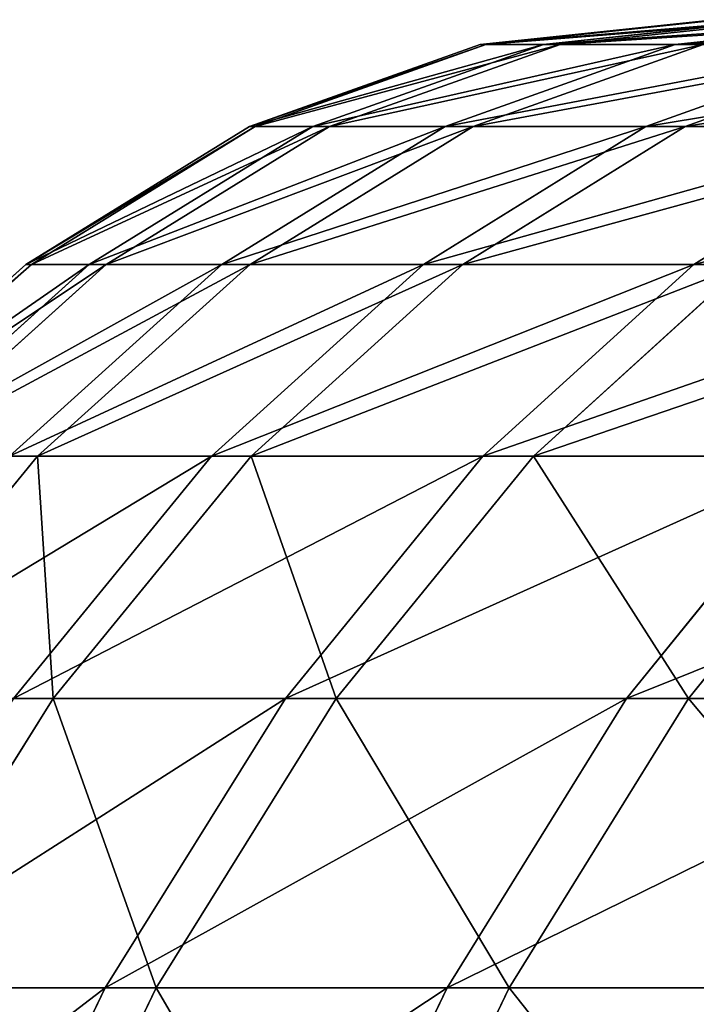
# Model space of a CAD drawing. Extents: x 0.1 to 89.8, y 0 to 13.1.
# Drawn here: x 51.1 to 51.3, y 11.6 to 11.9 of the extents above; entities that cross this region are included whole.
import ezdxf

# ---------------------------------------------------------------- set-up
doc = ezdxf.new("R2010")
doc.units = 0
doc.header["$MEASUREMENT"] = 0
doc.layers.get('0').update_dxf_attribs({"linetype": 'CONTINUOUS'})

# ---------------------------------------------------------------- blocks, each defined once
blk = doc.blocks.new('DIFFERENCE_1')
for p, q in [((0.51503, 1.99992, 17.1366), (0.45092, 1.99314, 17.13745)), ((0.51655, 1.99992, 16.53987), (0.45245, 1.99314, 16.5387)), ((0.53225, 1.99992, 17.73309), (0.4682, 1.99314, 17.73595)), ((0.53682, 1.99992, 15.94348), (0.47278, 1.99314, 15.94029)), ((0.5682, 1.99992, 18.32874), (0.50427, 1.99314, 18.33361)), ((0.45092, 1.99314, 17.13745), (0.38775, 1.9707, 17.13828)), ((0.45245, 1.99314, 16.5387), (0.38928, 1.9707, 16.53755)), ((0.4682, 1.99314, 17.73595), (0.40508, 1.9707, 17.73876)), ((0.47278, 1.99314, 15.94029), (0.40968, 1.9707, 15.93716)), ((0.50427, 1.99314, 18.33361), (0.44127, 1.9707, 18.33841)), ((0.5119, 1.99314, 15.34282), (0.44894, 1.9707, 15.33771)), ((0.4682, 1.99314, 17.73595), (0.45092, 1.99314, 17.13745)), ((0.45092, 1.99314, 17.13745), (0.45245, 1.99314, 16.5387)), ((0.45245, 1.99314, 16.5387), (0.47278, 1.99314, 15.94029)), ((0.50427, 1.99314, 18.33361), (0.4682, 1.99314, 17.73595)), ((0.47278, 1.99314, 15.94029), (0.5119, 1.99314, 15.34282)), ((0.55909, 1.99314, 18.92985), (0.49628, 1.9707, 18.93662)), ((0.55909, 1.99314, 18.92985), (0.50427, 1.99314, 18.33361)), ((0.56977, 1.99314, 14.74688), (0.507, 1.9707, 14.73978)), ((0.38775, 1.9707, 17.13828), (0.32651, 1.93295, 17.13908)), ((0.38928, 1.9707, 16.53755), (0.32805, 1.93295, 16.53643)), ((0.40508, 1.9707, 17.73876), (0.3439, 1.93295, 17.74149)), ((0.40968, 1.9707, 15.93716), (0.34852, 1.93295, 15.93412)), ((0.44127, 1.9707, 18.33841), (0.38021, 1.93295, 18.34306)), ((0.40508, 1.9707, 17.73876), (0.38775, 1.9707, 17.13828)), ((0.38775, 1.9707, 17.13828), (0.38928, 1.9707, 16.53755)), ((0.44894, 1.9707, 15.33771), (0.3879, 1.93295, 15.33275)), ((0.38928, 1.9707, 16.53755), (0.40968, 1.9707, 15.93716)), ((0.44127, 1.9707, 18.33841), (0.40508, 1.9707, 17.73876)), ((0.40968, 1.9707, 15.93716), (0.44894, 1.9707, 15.33771)), ((0.49628, 1.9707, 18.93662), (0.43539, 1.93295, 18.94318)), ((0.49628, 1.9707, 18.93662), (0.44127, 1.9707, 18.33841)), ((0.507, 1.9707, 14.73978), (0.44614, 1.93295, 14.73291)), ((0.44894, 1.9707, 15.33771), (0.507, 1.9707, 14.73978)), ((0.57005, 1.9707, 19.53281), (0.49628, 1.9707, 18.93662)), ((0.507, 1.9707, 14.73978), (0.58381, 1.9707, 14.14398)), ((0.57005, 1.9707, 19.53281), (0.5094, 1.93295, 19.54128)), ((0.32651, 1.93295, 17.13908), (0.26818, 1.88049, 17.13985)), ((0.32805, 1.93295, 16.53643), (0.26972, 1.88049, 16.53536)), ((0.3439, 1.93295, 17.74149), (0.28562, 1.88049, 17.74409)), ((0.34852, 1.93295, 15.93412), (0.29025, 1.88049, 15.93122)), ((0.38021, 1.93295, 18.34306), (0.32204, 1.88049, 18.34749)), ((0.3439, 1.93295, 17.74149), (0.32651, 1.93295, 17.13908)), ((0.32651, 1.93295, 17.13908), (0.32805, 1.93295, 16.53643)), ((0.32805, 1.93295, 16.53643), (0.34852, 1.93295, 15.93412)), ((0.3879, 1.93295, 15.33275), (0.32975, 1.88049, 15.32802)), ((0.38021, 1.93295, 18.34306), (0.3439, 1.93295, 17.74149)), ((0.34852, 1.93295, 15.93412), (0.3879, 1.93295, 15.33275)), ((0.43539, 1.93295, 18.94318), (0.37739, 1.88049, 18.94944)), ((0.43539, 1.93295, 18.94318), (0.38021, 1.93295, 18.34306)), ((0.3879, 1.93295, 15.33275), (0.44614, 1.93295, 14.73291)), ((0.44614, 1.93295, 14.73291), (0.38818, 1.88049, 14.72636)), ((0.5094, 1.93295, 19.54128), (0.43539, 1.93295, 18.94318)), ((0.44614, 1.93295, 14.73291), (0.5232, 1.93295, 14.1352)), ((0.5094, 1.93295, 19.54128), (0.45162, 1.88049, 19.54935)), ((0.5232, 1.93295, 14.1352), (0.46547, 1.88049, 14.12683)), ((0.60215, 1.93295, 20.13676), (0.5094, 1.93295, 19.54128)), ((0.32975, 1.88049, 15.32802), (0.27541, 1.81414, 15.3236)), ((0.29025, 1.88049, 15.93122), (0.32975, 1.88049, 15.32802)), ((0.37739, 1.88049, 18.94944), (0.32204, 1.88049, 18.34749)), ((0.37739, 1.88049, 18.94944), (0.32319, 1.81414, 18.95528)), ((0.32975, 1.88049, 15.32802), (0.38818, 1.88049, 14.72636)), ((0.38818, 1.88049, 14.72636), (0.334, 1.81414, 14.72024)), ((0.45162, 1.88049, 19.54935), (0.37739, 1.88049, 18.94944)), ((0.38818, 1.88049, 14.72636), (0.46547, 1.88049, 14.12683)), ((0.45162, 1.88049, 19.54935), (0.39763, 1.81414, 19.5569)), ((0.46547, 1.88049, 14.12683), (0.41152, 1.81414, 14.11901)), ((0.54466, 1.88049, 20.14664), (0.45162, 1.88049, 19.54935)), ((0.46547, 1.88049, 14.12683), (0.56156, 1.88049, 13.53002)), ((0.54466, 1.88049, 20.14664), (0.49093, 1.81414, 20.15588)), ((0.56156, 1.88049, 13.53002), (0.50788, 1.81414, 13.52051)), ((0.27541, 1.81414, 15.3236), (0.334, 1.81414, 14.72024)), ((0.334, 1.81414, 14.72024), (0.28449, 1.73495, 14.71464)), ((0.39763, 1.81414, 19.5569), (0.32319, 1.81414, 18.95528)), ((0.334, 1.81414, 14.72024), (0.41152, 1.81414, 14.11901)), ((0.39763, 1.81414, 19.5569), (0.34827, 1.73495, 19.56379)), ((0.41152, 1.81414, 14.11901), (0.3622, 1.73495, 14.11186)), ((0.49093, 1.81414, 20.15588), (0.39763, 1.81414, 19.5569)), ((0.41152, 1.81414, 14.11901), (0.50788, 1.81414, 13.52051)), ((0.49093, 1.81414, 20.15588), (0.44182, 1.73495, 20.16432)), ((0.50788, 1.81414, 13.52051), (0.45881, 1.73495, 13.51182)), ((0.603, 1.81414, 20.75163), (0.49093, 1.81414, 20.15588)), ((0.50788, 1.81414, 13.52051), (0.62299, 1.81414, 12.92534)), ((0.34827, 1.73495, 19.56379), (0.27364, 1.73495, 18.96062)), ((0.28449, 1.73495, 14.71464), (0.3622, 1.73495, 14.11186)), ((0.34827, 1.73495, 19.56379), (0.30433, 1.64417, 19.56993)), ((0.3622, 1.73495, 14.11186), (0.31829, 1.64417, 14.1055)), ((0.44182, 1.73495, 20.16432), (0.34827, 1.73495, 19.56379)), ((0.3622, 1.73495, 14.11186), (0.45881, 1.73495, 13.51182)), ((0.44182, 1.73495, 20.16432), (0.39809, 1.64417, 20.17184)), ((0.45881, 1.73495, 13.51182), (0.41512, 1.64417, 13.50408)), ((0.55418, 1.73495, 20.76161), (0.44182, 1.73495, 20.16432)), ((0.45881, 1.73495, 13.51182), (0.57422, 1.73495, 12.91511))]:
    blk.add_line(p, q)
mesh = blk.add_polyface()
corners = [(0.45092, 1.99314, 17.13745), (0.53225, 1.99992, 17.73309), (0.51503, 1.99992, 17.1366), (0.4682, 1.99314, 17.73595)]
mesh.append_faces([[corners[k] for k in face] for face in [(0, 1, 2), (1, 0, 3)]], dxfattribs={"vtx0": -1})
mesh = blk.add_polyface()
corners = [(0.45092, 1.99314, 17.13745), (0.51655, 1.99992, 16.53987), (0.45245, 1.99314, 16.5387), (0.51503, 1.99992, 17.1366)]
mesh.append_faces([[corners[k] for k in face] for face in [(0, 1, 2), (1, 0, 3)]], dxfattribs={"vtx0": -1})
mesh = blk.add_polyface()
corners = [(0.45245, 1.99314, 16.5387), (0.53682, 1.99992, 15.94348), (0.47278, 1.99314, 15.94029), (0.51655, 1.99992, 16.53987)]
mesh.append_faces([[corners[k] for k in face] for face in [(0, 1, 2), (1, 0, 3)]], dxfattribs={"vtx0": -1})
mesh = blk.add_polyface()
corners = [(0.4682, 1.99314, 17.73595), (0.5682, 1.99992, 18.32874), (0.53225, 1.99992, 17.73309), (0.50427, 1.99314, 18.33361)]
mesh.append_faces([[corners[k] for k in face] for face in [(0, 1, 2), (1, 0, 3)]], dxfattribs={"vtx0": -1})
mesh = blk.add_polyface()
corners = [(0.47278, 1.99314, 15.94029), (0.57581, 1.99992, 15.34802), (0.5119, 1.99314, 15.34282), (0.53682, 1.99992, 15.94348)]
mesh.append_faces([[corners[k] for k in face] for face in [(0, 1, 2), (1, 0, 3)]], dxfattribs={"vtx0": -1})
mesh = blk.add_polyface()
corners = [(0.50427, 1.99314, 18.33361), (0.62284, 1.99992, 18.92297), (0.5682, 1.99992, 18.32874), (0.55909, 1.99314, 18.92985)]
mesh.append_faces([[corners[k] for k in face] for face in [(0, 1, 2), (1, 0, 3)]], dxfattribs={"vtx0": -1})
mesh = blk.add_polyface()
corners = [(0.38775, 1.9707, 17.13828), (0.4682, 1.99314, 17.73595), (0.45092, 1.99314, 17.13745), (0.40508, 1.9707, 17.73876)]
mesh.append_faces([[corners[k] for k in face] for face in [(0, 1, 2), (1, 0, 3)]], dxfattribs={"vtx0": -1})
mesh = blk.add_polyface()
corners = [(0.38775, 1.9707, 17.13828), (0.45245, 1.99314, 16.5387), (0.38928, 1.9707, 16.53755), (0.45092, 1.99314, 17.13745)]
mesh.append_faces([[corners[k] for k in face] for face in [(0, 1, 2), (1, 0, 3)]], dxfattribs={"vtx0": -1})
mesh = blk.add_polyface()
corners = [(0.38928, 1.9707, 16.53755), (0.47278, 1.99314, 15.94029), (0.40968, 1.9707, 15.93716), (0.45245, 1.99314, 16.5387)]
mesh.append_faces([[corners[k] for k in face] for face in [(0, 1, 2), (1, 0, 3)]], dxfattribs={"vtx0": -1})
mesh = blk.add_polyface()
corners = [(0.40508, 1.9707, 17.73876), (0.50427, 1.99314, 18.33361), (0.4682, 1.99314, 17.73595), (0.44127, 1.9707, 18.33841)]
mesh.append_faces([[corners[k] for k in face] for face in [(0, 1, 2), (1, 0, 3)]], dxfattribs={"vtx0": -1})
mesh = blk.add_polyface()
corners = [(0.40968, 1.9707, 15.93716), (0.5119, 1.99314, 15.34282), (0.44894, 1.9707, 15.33771), (0.47278, 1.99314, 15.94029)]
mesh.append_faces([[corners[k] for k in face] for face in [(0, 1, 2), (1, 0, 3)]], dxfattribs={"vtx0": -1})
mesh = blk.add_polyface()
corners = [(0.44127, 1.9707, 18.33841), (0.55909, 1.99314, 18.92985), (0.50427, 1.99314, 18.33361), (0.49628, 1.9707, 18.93662)]
mesh.append_faces([[corners[k] for k in face] for face in [(0, 1, 2), (1, 0, 3)]], dxfattribs={"vtx0": -1})
mesh = blk.add_polyface()
corners = [(0.44894, 1.9707, 15.33771), (0.56977, 1.99314, 14.74688), (0.507, 1.9707, 14.73978), (0.5119, 1.99314, 15.34282)]
mesh.append_faces([[corners[k] for k in face] for face in [(0, 1, 2), (1, 0, 3)]], dxfattribs={"vtx0": -1})
mesh = blk.add_polyface()
corners = [(0.49628, 1.9707, 18.93662), (0.63262, 1.99314, 19.52407), (0.55909, 1.99314, 18.92985), (0.57005, 1.9707, 19.53281)]
mesh.append_faces([[corners[k] for k in face] for face in [(0, 1, 2), (1, 0, 3)]], dxfattribs={"vtx0": -1})
mesh = blk.add_polyface()
corners = [(0.507, 1.9707, 14.73978), (0.64633, 1.99314, 14.15304), (0.58381, 1.9707, 14.14398), (0.56977, 1.99314, 14.74688)]
mesh.append_faces([[corners[k] for k in face] for face in [(0, 1, 2), (1, 0, 3)]], dxfattribs={"vtx0": -1})
mesh = blk.add_polyface()
corners = [(0.32651, 1.93295, 17.13908), (0.40508, 1.9707, 17.73876), (0.38775, 1.9707, 17.13828), (0.3439, 1.93295, 17.74149)]
mesh.append_faces([[corners[k] for k in face] for face in [(0, 1, 2), (1, 0, 3)]], dxfattribs={"vtx0": -1})
mesh = blk.add_polyface()
corners = [(0.32651, 1.93295, 17.13908), (0.38928, 1.9707, 16.53755), (0.32805, 1.93295, 16.53643), (0.38775, 1.9707, 17.13828)]
mesh.append_faces([[corners[k] for k in face] for face in [(0, 1, 2), (1, 0, 3)]], dxfattribs={"vtx0": -1})
mesh = blk.add_polyface()
corners = [(0.32805, 1.93295, 16.53643), (0.40968, 1.9707, 15.93716), (0.34852, 1.93295, 15.93412), (0.38928, 1.9707, 16.53755)]
mesh.append_faces([[corners[k] for k in face] for face in [(0, 1, 2), (1, 0, 3)]], dxfattribs={"vtx0": -1})
mesh = blk.add_polyface()
corners = [(0.3439, 1.93295, 17.74149), (0.44127, 1.9707, 18.33841), (0.40508, 1.9707, 17.73876), (0.38021, 1.93295, 18.34306)]
mesh.append_faces([[corners[k] for k in face] for face in [(0, 1, 2), (1, 0, 3)]], dxfattribs={"vtx0": -1})
mesh = blk.add_polyface()
corners = [(0.34852, 1.93295, 15.93412), (0.44894, 1.9707, 15.33771), (0.3879, 1.93295, 15.33275), (0.40968, 1.9707, 15.93716)]
mesh.append_faces([[corners[k] for k in face] for face in [(0, 1, 2), (1, 0, 3)]], dxfattribs={"vtx0": -1})
mesh = blk.add_polyface()
corners = [(0.38021, 1.93295, 18.34306), (0.49628, 1.9707, 18.93662), (0.44127, 1.9707, 18.33841), (0.43539, 1.93295, 18.94318)]
mesh.append_faces([[corners[k] for k in face] for face in [(0, 1, 2), (1, 0, 3)]], dxfattribs={"vtx0": -1})
mesh = blk.add_polyface()
corners = [(0.3879, 1.93295, 15.33275), (0.507, 1.9707, 14.73978), (0.44614, 1.93295, 14.73291), (0.44894, 1.9707, 15.33771)]
mesh.append_faces([[corners[k] for k in face] for face in [(0, 1, 2), (1, 0, 3)]], dxfattribs={"vtx0": -1})
mesh = blk.add_polyface()
corners = [(0.43539, 1.93295, 18.94318), (0.57005, 1.9707, 19.53281), (0.49628, 1.9707, 18.93662), (0.5094, 1.93295, 19.54128)]
mesh.append_faces([[corners[k] for k in face] for face in [(0, 1, 2), (1, 0, 3)]], dxfattribs={"vtx0": -1})
mesh = blk.add_polyface()
corners = [(0.44614, 1.93295, 14.73291), (0.58381, 1.9707, 14.14398), (0.5232, 1.93295, 14.1352), (0.507, 1.9707, 14.73978)]
mesh.append_faces([[corners[k] for k in face] for face in [(0, 1, 2), (1, 0, 3)]], dxfattribs={"vtx0": -1})
mesh = blk.add_polyface()
corners = [(0.5094, 1.93295, 19.54128), (0.66251, 1.9707, 20.12638), (0.57005, 1.9707, 19.53281), (0.60215, 1.93295, 20.13676)]
mesh.append_faces([[corners[k] for k in face] for face in [(0, 1, 2), (1, 0, 3)]], dxfattribs={"vtx0": -1})
mesh = blk.add_polyface()
corners = [(0.26818, 1.88049, 17.13985), (0.3439, 1.93295, 17.74149), (0.32651, 1.93295, 17.13908), (0.28562, 1.88049, 17.74409)]
mesh.append_faces([[corners[k] for k in face] for face in [(0, 1, 2), (1, 0, 3)]], dxfattribs={"vtx0": -1})
mesh = blk.add_polyface()
corners = [(0.26818, 1.88049, 17.13985), (0.32805, 1.93295, 16.53643), (0.26972, 1.88049, 16.53536), (0.32651, 1.93295, 17.13908)]
mesh.append_faces([[corners[k] for k in face] for face in [(0, 1, 2), (1, 0, 3)]], dxfattribs={"vtx0": -1})
mesh = blk.add_polyface()
corners = [(0.26972, 1.88049, 16.53536), (0.34852, 1.93295, 15.93412), (0.29025, 1.88049, 15.93122), (0.32805, 1.93295, 16.53643)]
mesh.append_faces([[corners[k] for k in face] for face in [(0, 1, 2), (1, 0, 3)]], dxfattribs={"vtx0": -1})
mesh = blk.add_polyface()
corners = [(0.28562, 1.88049, 17.74409), (0.38021, 1.93295, 18.34306), (0.3439, 1.93295, 17.74149), (0.32204, 1.88049, 18.34749)]
mesh.append_faces([[corners[k] for k in face] for face in [(0, 1, 2), (1, 0, 3)]], dxfattribs={"vtx0": -1})
mesh = blk.add_polyface()
corners = [(0.29025, 1.88049, 15.93122), (0.3879, 1.93295, 15.33275), (0.32975, 1.88049, 15.32802), (0.34852, 1.93295, 15.93412)]
mesh.append_faces([[corners[k] for k in face] for face in [(0, 1, 2), (1, 0, 3)]], dxfattribs={"vtx0": -1})
mesh = blk.add_polyface()
corners = [(0.32204, 1.88049, 18.34749), (0.43539, 1.93295, 18.94318), (0.38021, 1.93295, 18.34306), (0.37739, 1.88049, 18.94944)]
mesh.append_faces([[corners[k] for k in face] for face in [(0, 1, 2), (1, 0, 3)]], dxfattribs={"vtx0": -1})
mesh = blk.add_polyface()
corners = [(0.32975, 1.88049, 15.32802), (0.44614, 1.93295, 14.73291), (0.38818, 1.88049, 14.72636), (0.3879, 1.93295, 15.33275)]
mesh.append_faces([[corners[k] for k in face] for face in [(0, 1, 2), (1, 0, 3)]], dxfattribs={"vtx0": -1})
mesh = blk.add_polyface()
corners = [(0.37739, 1.88049, 18.94944), (0.5094, 1.93295, 19.54128), (0.43539, 1.93295, 18.94318), (0.45162, 1.88049, 19.54935)]
mesh.append_faces([[corners[k] for k in face] for face in [(0, 1, 2), (1, 0, 3)]], dxfattribs={"vtx0": -1})
mesh = blk.add_polyface()
corners = [(0.38818, 1.88049, 14.72636), (0.5232, 1.93295, 14.1352), (0.46547, 1.88049, 14.12683), (0.44614, 1.93295, 14.73291)]
mesh.append_faces([[corners[k] for k in face] for face in [(0, 1, 2), (1, 0, 3)]], dxfattribs={"vtx0": -1})
mesh = blk.add_polyface()
corners = [(0.45162, 1.88049, 19.54935), (0.60215, 1.93295, 20.13676), (0.5094, 1.93295, 19.54128), (0.54466, 1.88049, 20.14664)]
mesh.append_faces([[corners[k] for k in face] for face in [(0, 1, 2), (1, 0, 3)]], dxfattribs={"vtx0": -1})
mesh = blk.add_polyface()
corners = [(0.46547, 1.88049, 14.12683), (0.619, 1.93295, 13.5402), (0.56156, 1.88049, 13.53002), (0.5232, 1.93295, 14.1352)]
mesh.append_faces([[corners[k] for k in face] for face in [(0, 1, 2), (1, 0, 3)]], dxfattribs={"vtx0": -1})
mesh = blk.add_polyface()
corners = [(0.29025, 1.88049, 15.93122), (0.27541, 1.81414, 15.3236), (0.23581, 1.81414, 15.92851), (0.32975, 1.88049, 15.32802)]
mesh.append_faces([[corners[k] for k in face] for face in [(0, 1, 2), (1, 0, 3)]], dxfattribs={"vtx0": -1})
mesh = blk.add_polyface()
corners = [(0.37739, 1.88049, 18.94944), (0.26768, 1.81414, 18.35162), (0.32319, 1.81414, 18.95528), (0.32204, 1.88049, 18.34749)]
mesh.append_faces([[corners[k] for k in face] for face in [(0, 1, 2), (1, 0, 3)]], dxfattribs={"vtx0": -1})
mesh = blk.add_polyface()
corners = [(0.32975, 1.88049, 15.32802), (0.334, 1.81414, 14.72024), (0.27541, 1.81414, 15.3236), (0.38818, 1.88049, 14.72636)]
mesh.append_faces([[corners[k] for k in face] for face in [(0, 1, 2), (1, 0, 3)]], dxfattribs={"vtx0": -1})
mesh = blk.add_polyface()
corners = [(0.45162, 1.88049, 19.54935), (0.32319, 1.81414, 18.95528), (0.39763, 1.81414, 19.5569), (0.37739, 1.88049, 18.94944)]
mesh.append_faces([[corners[k] for k in face] for face in [(0, 1, 2), (1, 0, 3)]], dxfattribs={"vtx0": -1})
mesh = blk.add_polyface()
corners = [(0.38818, 1.88049, 14.72636), (0.41152, 1.81414, 14.11901), (0.334, 1.81414, 14.72024), (0.46547, 1.88049, 14.12683)]
mesh.append_faces([[corners[k] for k in face] for face in [(0, 1, 2), (1, 0, 3)]], dxfattribs={"vtx0": -1})
mesh = blk.add_polyface()
corners = [(0.54466, 1.88049, 20.14664), (0.39763, 1.81414, 19.5569), (0.49093, 1.81414, 20.15588), (0.45162, 1.88049, 19.54935)]
mesh.append_faces([[corners[k] for k in face] for face in [(0, 1, 2), (1, 0, 3)]], dxfattribs={"vtx0": -1})
mesh = blk.add_polyface()
corners = [(0.46547, 1.88049, 14.12683), (0.50788, 1.81414, 13.52051), (0.41152, 1.81414, 14.11901), (0.56156, 1.88049, 13.53002)]
mesh.append_faces([[corners[k] for k in face] for face in [(0, 1, 2), (1, 0, 3)]], dxfattribs={"vtx0": -1})
mesh = blk.add_polyface()
corners = [(0.65641, 1.88049, 20.74071), (0.49093, 1.81414, 20.15588), (0.603, 1.81414, 20.75163), (0.54466, 1.88049, 20.14664)]
mesh.append_faces([[corners[k] for k in face] for face in [(0, 1, 2), (1, 0, 3)]], dxfattribs={"vtx0": -1})
mesh = blk.add_polyface()
corners = [(0.56156, 1.88049, 13.53002), (0.62299, 1.81414, 12.92534), (0.50788, 1.81414, 13.52051), (0.67634, 1.88049, 12.93653)]
mesh.append_faces([[corners[k] for k in face] for face in [(0, 1, 2), (1, 0, 3)]], dxfattribs={"vtx0": -1})
mesh = blk.add_polyface()
corners = [(0.27541, 1.81414, 15.3236), (0.28449, 1.73495, 14.71464), (0.22574, 1.73495, 15.31957), (0.334, 1.81414, 14.72024)]
mesh.append_faces([[corners[k] for k in face] for face in [(0, 1, 2), (1, 0, 3)]], dxfattribs={"vtx0": -1})
mesh = blk.add_polyface()
corners = [(0.39763, 1.81414, 19.5569), (0.27364, 1.73495, 18.96062), (0.34827, 1.73495, 19.56379), (0.32319, 1.81414, 18.95528)]
mesh.append_faces([[corners[k] for k in face] for face in [(0, 1, 2), (1, 0, 3)]], dxfattribs={"vtx0": -1})
mesh = blk.add_polyface()
corners = [(0.334, 1.81414, 14.72024), (0.3622, 1.73495, 14.11186), (0.28449, 1.73495, 14.71464), (0.41152, 1.81414, 14.11901)]
mesh.append_faces([[corners[k] for k in face] for face in [(0, 1, 2), (1, 0, 3)]], dxfattribs={"vtx0": -1})
mesh = blk.add_polyface()
corners = [(0.49093, 1.81414, 20.15588), (0.34827, 1.73495, 19.56379), (0.44182, 1.73495, 20.16432), (0.39763, 1.81414, 19.5569)]
mesh.append_faces([[corners[k] for k in face] for face in [(0, 1, 2), (1, 0, 3)]], dxfattribs={"vtx0": -1})
mesh = blk.add_polyface()
corners = [(0.41152, 1.81414, 14.11901), (0.45881, 1.73495, 13.51182), (0.3622, 1.73495, 14.11186), (0.50788, 1.81414, 13.52051)]
mesh.append_faces([[corners[k] for k in face] for face in [(0, 1, 2), (1, 0, 3)]], dxfattribs={"vtx0": -1})
mesh = blk.add_polyface()
corners = [(0.603, 1.81414, 20.75163), (0.44182, 1.73495, 20.16432), (0.55418, 1.73495, 20.76161), (0.49093, 1.81414, 20.15588)]
mesh.append_faces([[corners[k] for k in face] for face in [(0, 1, 2), (1, 0, 3)]], dxfattribs={"vtx0": -1})
mesh = blk.add_polyface()
corners = [(0.50788, 1.81414, 13.52051), (0.57422, 1.73495, 12.91511), (0.45881, 1.73495, 13.51182), (0.62299, 1.81414, 12.92534)]
mesh.append_faces([[corners[k] for k in face] for face in [(0, 1, 2), (1, 0, 3)]], dxfattribs={"vtx0": -1})
mesh = blk.add_polyface()
corners = [(0.34827, 1.73495, 19.56379), (0.22953, 1.64417, 18.96538), (0.30433, 1.64417, 19.56993), (0.27364, 1.73495, 18.96062)]
mesh.append_faces([[corners[k] for k in face] for face in [(0, 1, 2), (1, 0, 3)]], dxfattribs={"vtx0": -1})
mesh = blk.add_polyface()
corners = [(0.28449, 1.73495, 14.71464), (0.31829, 1.64417, 14.1055), (0.2404, 1.64417, 14.70966), (0.3622, 1.73495, 14.11186)]
mesh.append_faces([[corners[k] for k in face] for face in [(0, 1, 2), (1, 0, 3)]], dxfattribs={"vtx0": -1})
mesh = blk.add_polyface()
corners = [(0.44182, 1.73495, 20.16432), (0.30433, 1.64417, 19.56993), (0.39809, 1.64417, 20.17184), (0.34827, 1.73495, 19.56379)]
mesh.append_faces([[corners[k] for k in face] for face in [(0, 1, 2), (1, 0, 3)]], dxfattribs={"vtx0": -1})
mesh = blk.add_polyface()
corners = [(0.3622, 1.73495, 14.11186), (0.41512, 1.64417, 13.50408), (0.31829, 1.64417, 14.1055), (0.45881, 1.73495, 13.51182)]
mesh.append_faces([[corners[k] for k in face] for face in [(0, 1, 2), (1, 0, 3)]], dxfattribs={"vtx0": -1})
mesh = blk.add_polyface()
corners = [(0.55418, 1.73495, 20.76161), (0.39809, 1.64417, 20.17184), (0.51071, 1.64417, 20.7705), (0.44182, 1.73495, 20.16432)]
mesh.append_faces([[corners[k] for k in face] for face in [(0, 1, 2), (1, 0, 3)]], dxfattribs={"vtx0": -1})
mesh = blk.add_polyface()
corners = [(0.45881, 1.73495, 13.51182), (0.5308, 1.64417, 12.906), (0.41512, 1.64417, 13.50408), (0.57422, 1.73495, 12.91511)]
mesh.append_faces([[corners[k] for k in face] for face in [(0, 1, 2), (1, 0, 3)]], dxfattribs={"vtx0": -1})

msp = doc.modelspace()

# ---------------------------------------------------------------- block references
at = {"color": 9}
msp.add_blockref('DIFFERENCE_1', (50.76027, 9.86686, -16.94007), dxfattribs=at)

doc.saveas('drawing.dxf')
